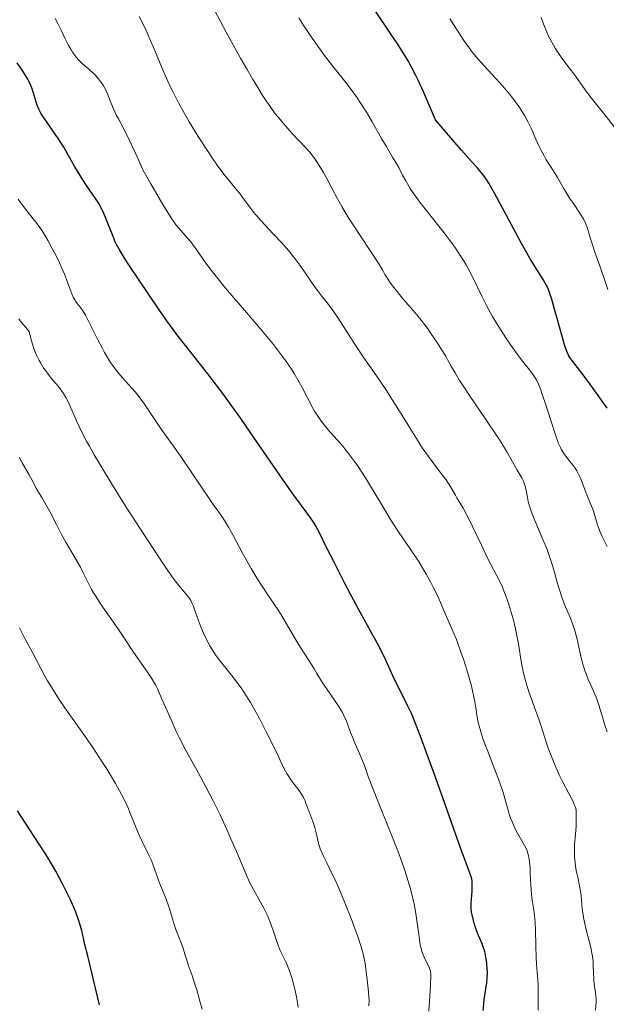
# Model space of a CAD drawing. Units: metres. Extents: x 651131 to 654580, y 4760173 to 4762562.
# Drawn here: x 651371 to 651468, y 4760257 to 4760420 of the extents above; entities that cross this region are included whole.
import ezdxf

# ---------------------------------------------------------------- set-up
doc = ezdxf.new("R2010")
doc.units = ezdxf.units.M
doc.header["$MEASUREMENT"] = 0
doc.layers.add('Curva de nivel directora', color=30, linetype='Continuous', lineweight=30)
doc.layers.add('Curva de nivel intermedia', color=30, linetype='Continuous', lineweight=0)

msp = doc.modelspace()

# ---------------------------------------------------------------- linework, layer by layer
at = {"layer": 'Curva de nivel directora', "color": 30, "linetype": 'Continuous', "lineweight": 30, "flags": 128}
for points, elevation in [([(651458.59, 4760373.98), (651458.4, 4760374.56), (651458.09, 4760375.38), (651457.77, 4760376.08), (651457.58, 4760376.44), (651457.24, 4760377.04), (651455.79, 4760379.3), (651455.06, 4760380.47), (651454.59, 4760381.3), (651453.59, 4760383.11), (651449.18, 4760391.3), (651448.26, 4760392.92), (651447.88, 4760393.53), (651447.32, 4760394.32), (651447.03, 4760394.7), (651446.34, 4760395.51), (651445.44, 4760396.52), (651443.77, 4760398.37), (651442.69, 4760399.61), (651440.68, 4760401.96), (651439.49, 4760403.39), (651437.48, 4760407.98), (651436.61, 4760409.9), (651436.17, 4760410.82), (651435.54, 4760412.08), (651434.97, 4760413.12), (651434.56, 4760413.81), (651433.32, 4760415.72), (651428.35, 4760423.24)], 950), ([(651412.25, 4760347.07), (651408.96, 4760351.87), (651407.42, 4760354.1), (651405.43, 4760356.88), (651404.26, 4760358.47), (651401.98, 4760361.46), (651396.87, 4760367.98), (651395.8, 4760369.39), (651395.2, 4760370.2), (651393.81, 4760372.22), (651390.63, 4760376.93), (651389.18, 4760379.12), (651388.22, 4760380.57), (651387.82, 4760381.21), (651387.34, 4760382.04), (651386.94, 4760382.8), (651386.72, 4760383.25), (651386.34, 4760384.12), (651384.97, 4760387.54), (651384.66, 4760388.29), (651384.51, 4760388.64), (651384.24, 4760389.16), (651384.03, 4760389.53), (651383.44, 4760390.42), (651381.96, 4760392.56), (651381.36, 4760393.48), (651380.07, 4760395.6), (651378.21, 4760398.84), (651377.63, 4760399.82), (651377.36, 4760400.23), (651376.94, 4760400.86), (651375.35, 4760403.09), (651374.73, 4760404.02), (651374.47, 4760404.46), (651374.13, 4760405.12), (651373.86, 4760405.81), (651373.41, 4760407.2), (651372.99, 4760408.49), (651372.77, 4760409.06), (651372.46, 4760409.74), (651372.28, 4760410.08), (651371.96, 4760410.65), (651371.38, 4760411.58), (651371.06, 4760412.07), (651370.55, 4760412.8)], 975), ([(651467.76, 4760355.83), (651467.11, 4760356.77), (651464.91, 4760359.81), (651463.8, 4760361.32), (651461.94, 4760363.74), (651461.64, 4760364.19), (651461.48, 4760364.47), (651461.2, 4760365.04), (651460.93, 4760365.75), (651460.75, 4760366.28), (651460.41, 4760367.45), (651458.95, 4760372.76), (651458.59, 4760373.98)], 950), ([(651447.32, 4760256.47), (651447.43, 4760257.54), (651447.52, 4760258.21), (651447.86, 4760260.4), (651447.94, 4760260.95), (651448.01, 4760261.84), (651448.03, 4760262.77), (651448.02, 4760263.26), (651447.95, 4760264.23), (651447.89, 4760264.71), (651447.75, 4760265.5), (651447.72, 4760265.67), (651447.62, 4760266.12), (651447.5, 4760266.54), (651447.16, 4760267.44), (651446.42, 4760269.21), (651446.01, 4760270.31), (651445.83, 4760270.88), (651445.67, 4760271.52), (651445.42, 4760272.69), (651445.35, 4760273.25), (651445.35, 4760273.55), (651445.38, 4760274.17), (651445.51, 4760276.12), (651445.55, 4760277.06), (651445.54, 4760277.55), (651445.52, 4760277.77), (651445.45, 4760278.2), (651445.36, 4760278.51), (651445.08, 4760279.3), (651443.8, 4760282.7), (651442.76, 4760285.61), (651440.7, 4760291.53), (651439.1, 4760295.97), (651436.95, 4760301.8), (651435.61, 4760305.33), (651434.94, 4760306.64), (651433.75, 4760309.02), (651432.75, 4760311.08), (651431.29, 4760314.22), (651430.36, 4760316.17), (651429.95, 4760316.98), (651429.18, 4760318.39), (651426.8, 4760322.65), (651425.52, 4760325), (651424.42, 4760327.1), (651422.82, 4760330.28), (651421.54, 4760332.83), (651420.32, 4760335.34), (651420.01, 4760335.95), (651419.84, 4760336.27), (651419.49, 4760336.85), (651418.76, 4760337.91), (651418.17, 4760338.71), (651416.15, 4760341.47), (651414.46, 4760343.86), (651412.25, 4760347.07)], 975), ([(651375.19, 4760282.31), (651374.07, 4760284.08), (651372.64, 4760286.28), (651370.61, 4760289.4)], 1000), ([(651384.1, 4760257.38), (651383.47, 4760260.15), (651382.97, 4760262.23), (651382.17, 4760265.5), (651381.71, 4760267.35), (651381.18, 4760269.66), (651380.99, 4760270.36), (651380.61, 4760271.59), (651380.22, 4760272.68), (651379.95, 4760273.36), (651379.35, 4760274.69), (651378.58, 4760276.27), (651378.02, 4760277.35), (651376.9, 4760279.42), (651375.8, 4760281.31), (651375.19, 4760282.31)], 1000)]:
    msp.add_lwpolyline(points, dxfattribs=dict(at, elevation=elevation))
at = {"layer": 'Curva de nivel intermedia', "color": 30, "linetype": 'Continuous', "lineweight": 0, "flags": 128}
for points, elevation in [([(651460.71, 4760323.54), (651460.24, 4760324.81), (651460.02, 4760325.49), (651459.6, 4760326.91), (651459.03, 4760328.95), (651458.72, 4760330.01), (651458.18, 4760331.65), (651457.87, 4760332.48), (651457.19, 4760334.14), (651455.84, 4760337.29), (651455.3, 4760338.68), (651455.09, 4760339.31), (651454.78, 4760340.44), (651454.63, 4760341.1), (651454.42, 4760342.22), (651454.26, 4760342.92), (651454.17, 4760343.22), (651453.96, 4760343.78), (651453.69, 4760344.32), (651452.96, 4760345.59), (651451.91, 4760347.48), (651451.18, 4760348.74), (651450.26, 4760350.24), (651449.72, 4760351.08), (651447.8, 4760353.95), (651445.09, 4760357.91), (651443.94, 4760359.64), (651443.46, 4760360.38), (651442.7, 4760361.63), (651442.11, 4760362.65), (651441.47, 4760363.82), (651441.16, 4760364.38), (651440.37, 4760365.67), (651439.82, 4760366.54), (651438.74, 4760368.15), (651438.1, 4760369.07), (651437.75, 4760369.54), (651437.14, 4760370.32), (651435.85, 4760371.85), (651434.23, 4760373.73), (651433.32, 4760374.83), (651432.42, 4760376.01), (651431.98, 4760376.62), (651431.42, 4760377.45), (651431.15, 4760377.88), (651430.78, 4760378.51), (651430.28, 4760379.48), (651428.42, 4760382.22), (651427.38, 4760383.79), (651425.71, 4760386.36), (651425.06, 4760387.4), (651424.04, 4760389.08), (651423.33, 4760390.33), (651422.42, 4760392.08), (651421.56, 4760393.7), (651421.01, 4760394.67), (651420.02, 4760396.29), (651419.49, 4760397.1), (651419.23, 4760397.45), (651418.82, 4760397.97), (651418.06, 4760398.82), (651415.8, 4760401.2), (651414.41, 4760402.75), (651413.54, 4760403.8), (651413.08, 4760404.39), (651412.32, 4760405.42), (651411.47, 4760406.67), (651411, 4760407.39), (651409.96, 4760409.07), (651409.37, 4760410.04), (651408.42, 4760411.69), (651407.35, 4760413.56), (651405, 4760417.83), (651402.55, 4760422.41)], 960), ([(651457.94, 4760300.08), (651457.51, 4760301.45), (651456.92, 4760303.38), (651456.53, 4760304.51), (651456.03, 4760305.82), (651455.29, 4760307.79), (651454.91, 4760308.84), (651454.4, 4760310.45), (651454.18, 4760311.27), (651453.98, 4760312.08), (651453.67, 4760313.69), (651453.16, 4760316.93), (651452.86, 4760318.58), (651452.69, 4760319.42), (651452.28, 4760321.09), (651451.81, 4760322.73), (651451.47, 4760323.77), (651451.24, 4760324.43), (651450.76, 4760325.66), (651450.5, 4760326.3), (651449.95, 4760327.45), (651448.13, 4760330.96), (651447.05, 4760333.19), (651445.59, 4760336.3), (651444.92, 4760337.68), (651444.61, 4760338.28), (651444.05, 4760339.3), (651443.56, 4760340.13), (651443, 4760341.03), (651442.76, 4760341.44), (651441.73, 4760343.2), (651441.28, 4760343.88), (651441.02, 4760344.25), (651440.03, 4760345.55), (651438.93, 4760346.99), (651438.31, 4760347.84), (651437.31, 4760349.29), (651436.78, 4760350.11), (651435.67, 4760351.88), (651433.28, 4760355.76), (651432.03, 4760357.74), (651431.4, 4760358.71), (651430.14, 4760360.59), (651427.7, 4760364.13), (651426.58, 4760365.78), (651425.09, 4760368.06), (651423.44, 4760370.65), (651422.75, 4760371.68), (651421.86, 4760372.91), (651420.76, 4760374.29), (651420.17, 4760375.06), (651419.17, 4760376.44), (651417.77, 4760378.47), (651417.11, 4760379.42), (651416.29, 4760380.52), (651415.89, 4760381.04), (651415.26, 4760381.8), (651414.14, 4760383.06), (651412.74, 4760384.57), (651410.75, 4760386.71), (651409.88, 4760387.71), (651409.5, 4760388.16), (651408.86, 4760388.98), (651407.85, 4760390.37), (651407.38, 4760391.01), (651406.6, 4760391.98), (651405.35, 4760393.49), (651404.62, 4760394.42), (651403.51, 4760395.92), (651402.9, 4760396.77), (651401.94, 4760398.19), (651400.38, 4760400.62), (651398.91, 4760403.04), (651398.18, 4760404.3), (651397.13, 4760406.2), (651396.17, 4760408.03), (651395.74, 4760408.9), (651395.35, 4760409.74), (651394.65, 4760411.33), (651393.35, 4760414.52), (651392.58, 4760416.31), (651391.78, 4760418.09), (651391.34, 4760419.02), (651390.65, 4760420.43)], 965), ([(651468.91, 4760402.22), (651467.61, 4760403.92), (651465.35, 4760406.73), (651464.91, 4760407.3), (651464.16, 4760408.3), (651463, 4760409.97), (651462.45, 4760410.74), (651461.51, 4760411.96), (651460.62, 4760413.12), (651460.18, 4760413.73), (651459.53, 4760414.69), (651459.22, 4760415.18), (651458.65, 4760416.19), (651458.13, 4760417.2), (651457.83, 4760417.85), (651457.32, 4760419.07), (651456.91, 4760420.24)], 940), ([(651442.2, 4760319.44), (651441.15, 4760321.79), (651440.75, 4760322.74), (651440.17, 4760324.15), (651439.77, 4760325.01), (651439.07, 4760326.41), (651438.66, 4760327.19), (651437.96, 4760328.44), (651437.18, 4760329.74), (651436.77, 4760330.41), (651435.42, 4760332.43), (651433.38, 4760335.44), (651432.26, 4760337.19), (651430.45, 4760340.17), (651428.78, 4760342.95), (651427.95, 4760344.3), (651426.72, 4760346.18), (651426.12, 4760347.03), (651424.98, 4760348.55), (651423.92, 4760349.85), (651422.09, 4760351.93), (651421.13, 4760353.07), (651420.71, 4760353.61), (651420.13, 4760354.43), (651419.57, 4760355.32), (651419.29, 4760355.81), (651418.39, 4760357.5), (651417.5, 4760359.21), (651417, 4760360.12), (651416.18, 4760361.52), (651415.73, 4760362.23), (651414.74, 4760363.69), (651413.61, 4760365.22), (651412.77, 4760366.29), (651410.85, 4760368.64), (651408.33, 4760371.6), (651404.9, 4760375.63), (651403.4, 4760377.45), (651402.76, 4760378.28), (651401.65, 4760379.75), (651400.04, 4760382.04), (651399.43, 4760382.89), (651399.16, 4760383.25), (651398.64, 4760383.88), (651397.19, 4760385.48), (651396.7, 4760386.07), (651396.4, 4760386.49), (651395.83, 4760387.35), (651394.55, 4760389.42), (651392.59, 4760392.82), (651391.28, 4760395.13), (651390.42, 4760397.05), (651389.06, 4760399.96), (651388.1, 4760401.91), (651387.25, 4760403.52), (651386.94, 4760404.11), (651386.38, 4760405.32), (651385.77, 4760406.81), (651385.47, 4760407.53), (651385.02, 4760408.49), (651384.75, 4760408.97), (651384.3, 4760409.68), (651383.94, 4760410.15), (651383.75, 4760410.38), (651383.43, 4760410.72), (651383.09, 4760411.05), (651382.34, 4760411.72), (651381.27, 4760412.67), (651380.74, 4760413.19), (651380.23, 4760413.77), (651379.99, 4760414.07), (651379.64, 4760414.56), (651379.43, 4760414.91), (651379.02, 4760415.62), (651378.46, 4760416.73), (651377.8, 4760418.16), (651377.49, 4760418.82), (651377.26, 4760419.27), (651376.81, 4760420.08)], 970), ([(651467.78, 4760332.98), (651467.43, 4760333.65), (651466.93, 4760334.66), (651466.71, 4760335.15), (651466.51, 4760335.64), (651466.18, 4760336.59), (651465.67, 4760338.28), (651465.44, 4760339), (651465.11, 4760339.9), (651464.64, 4760340.95), (651464.4, 4760341.49), (651463.36, 4760344.26), (651463.01, 4760345.01), (651462.77, 4760345.46), (651462.6, 4760345.75), (651462.21, 4760346.31), (651461.69, 4760346.98), (651460.97, 4760347.89), (651460.64, 4760348.34), (651460.26, 4760348.94), (651460.07, 4760349.3), (651459.78, 4760349.97), (651459.24, 4760351.44), (651458.54, 4760353.61), (651457.5, 4760356.84), (651457.03, 4760358.24), (651456.82, 4760358.83), (651456.44, 4760359.77), (651456.11, 4760360.47), (651455.9, 4760360.84), (651455.48, 4760361.46), (651454.95, 4760362.13), (651454.02, 4760363.28), (651453.42, 4760364.08), (651452.44, 4760365.43), (651451.91, 4760366.2), (651451.08, 4760367.42), (651449.9, 4760369.25), (651448.88, 4760370.94), (651448.28, 4760372.02), (651447.9, 4760372.73), (651447.16, 4760374.19), (651445.46, 4760377.69), (651444.85, 4760378.87), (651444.53, 4760379.44), (651444.2, 4760380.01), (651443.52, 4760381.12), (651442.77, 4760382.22), (651442.25, 4760382.96), (651441.1, 4760384.49), (651436.92, 4760389.81), (651435.92, 4760391.17), (651435.39, 4760391.94), (651435.09, 4760392.41), (651434.58, 4760393.29), (651434.07, 4760394.23), (651433.42, 4760395.49), (651433.05, 4760396.15), (651432.41, 4760397.22), (651431.33, 4760399.01), (651430.65, 4760400.16), (651429.03, 4760403.03), (651428.09, 4760404.62), (651427.09, 4760406.22), (651426.56, 4760407), (651426.02, 4760407.76), (651424.9, 4760409.25), (651422.49, 4760412.3), (651421.19, 4760414), (651420.52, 4760414.91), (651419.15, 4760416.86), (651417.81, 4760418.87), (651416.95, 4760420.21)], 955), ([(651467.86, 4760375.37), (651467.32, 4760377.02), (651466.65, 4760378.94), (651465.72, 4760381.57), (651465.34, 4760382.76), (651465.04, 4760383.77), (651464.72, 4760384.92), (651464.55, 4760385.44), (651464.26, 4760386.2), (651464.08, 4760386.58), (651463.87, 4760386.98), (651463.38, 4760387.8), (651462.2, 4760389.55), (651461.58, 4760390.48), (651460.7, 4760391.92), (651459.59, 4760393.84), (651459.04, 4760394.76), (651458.48, 4760395.63), (651457.74, 4760396.8), (651457.38, 4760397.41), (651456.83, 4760398.41), (651456.57, 4760398.96), (651456.04, 4760400.16), (651455.24, 4760401.99), (651454.77, 4760402.98), (651454.21, 4760404.01), (651453.9, 4760404.54), (651453.38, 4760405.35), (651452.8, 4760406.18), (651452.38, 4760406.74), (651451.49, 4760407.85), (651450.09, 4760409.48), (651447.52, 4760412.3), (651446.15, 4760413.84), (651445.44, 4760414.71), (651445.02, 4760415.26), (651444.16, 4760416.48), (651442.65, 4760418.78), (651441.86, 4760420.04)], 945), ([(651429.25, 4760292.78), (651428.44, 4760294.91), (651427.76, 4760296.85), (651427.46, 4760297.65), (651426.95, 4760298.86), (651426.2, 4760300.55), (651425.84, 4760301.43), (651425.5, 4760302.34), (651425.05, 4760303.58), (651424.8, 4760304.2), (651424.39, 4760305.13), (651424.16, 4760305.59), (651423.91, 4760306.04), (651423.35, 4760306.92), (651421.61, 4760309.39), (651420.88, 4760310.52), (651419.95, 4760312.06), (651419.44, 4760312.9), (651418.55, 4760314.29), (651417.25, 4760316.31), (651416.61, 4760317.35), (651415.7, 4760318.91), (651414.38, 4760321.15), (651413.6, 4760322.42), (651412.19, 4760324.55), (651410.8, 4760326.64), (651410.1, 4760327.73), (651409.08, 4760329.39), (651408.59, 4760330.23), (651407.68, 4760331.88), (651406.07, 4760334.92), (651405.37, 4760336.19), (651405.05, 4760336.74), (651404.42, 4760337.72), (651403.79, 4760338.64), (651402.85, 4760339.95), (651402.3, 4760340.73), (651397.6, 4760347.66), (651396.12, 4760349.75), (651394.43, 4760352.11), (651393.7, 4760353.16), (651392.73, 4760354.64), (651391.55, 4760356.45), (651390.95, 4760357.3), (651390.63, 4760357.7), (651389.97, 4760358.5), (651387.91, 4760360.81), (651387.03, 4760361.88), (651386.59, 4760362.44), (651385.94, 4760363.37), (651385.28, 4760364.43), (651384.94, 4760365.01), (651384.6, 4760365.64), (651383.91, 4760366.98), (651382.6, 4760369.62), (651382.03, 4760370.72), (651381.78, 4760371.17), (651381.34, 4760371.89), (651380.97, 4760372.41), (651380.42, 4760373.1), (651380.14, 4760373.49), (651380.02, 4760373.69), (651379.84, 4760374.03), (651379.56, 4760374.68), (651379.22, 4760375.57), (651378.66, 4760377.06), (651378.32, 4760377.92), (651377.51, 4760379.76), (651377.06, 4760380.72), (651376.33, 4760382.17), (651375.64, 4760383.44), (651375.27, 4760384.08), (651374.66, 4760385.04), (651373.99, 4760386.02), (651373.62, 4760386.52), (651372.38, 4760388.1), (651371.24, 4760389.54), (651370.7, 4760390.28)], 980), ([(651417.41, 4760292.16), (651417.02, 4760292.72), (651415.78, 4760294.33), (651415.29, 4760295.04), (651414.98, 4760295.55), (651414.77, 4760295.93), (651414.29, 4760296.88), (651413.6, 4760298.33), (651412.39, 4760300.85), (651411.65, 4760302.34), (651410.54, 4760304.49), (651409.93, 4760305.61), (651408.97, 4760307.28), (651407.96, 4760308.9), (651407.44, 4760309.67), (651406.92, 4760310.4), (651405.86, 4760311.78), (651403.84, 4760314.31), (651403.24, 4760315.14), (651402.95, 4760315.56), (651402.55, 4760316.18), (651402.3, 4760316.61), (651401.85, 4760317.45), (651401.25, 4760318.69), (651400.91, 4760319.47), (651400.37, 4760320.9), (651399.55, 4760323.24), (651399.29, 4760323.82), (651399.14, 4760324.09), (651398.98, 4760324.35), (651398.62, 4760324.86), (651397.19, 4760326.58), (651396.38, 4760327.63), (651395.87, 4760328.34), (651394.9, 4760329.76), (651392.75, 4760332.98), (651390.05, 4760337.13), (651388.53, 4760339.49), (651386.25, 4760343.11), (651384.14, 4760346.56), (651383.23, 4760348.12), (651382.44, 4760349.52), (651381.98, 4760350.37), (651381.21, 4760351.87), (651380.33, 4760353.71), (651379.23, 4760356.26), (651379.01, 4760356.74), (651378.59, 4760357.55), (651378.18, 4760358.24), (651377.91, 4760358.64), (651377.33, 4760359.38), (651376.86, 4760359.94), (651376.17, 4760360.75), (651375.81, 4760361.2), (651375.25, 4760361.95), (651374.96, 4760362.37), (651374.44, 4760363.21), (651374.18, 4760363.68), (651373.79, 4760364.46), (651373.42, 4760365.35), (651373.24, 4760365.84), (651372.9, 4760366.91), (651372.75, 4760367.5), (651372.53, 4760368.45), (651371.95, 4760369.12), (651371.06, 4760370.23), (651370.83, 4760370.54)], 985), ([(651395.9, 4760304.41), (651394.35, 4760307.99), (651393.65, 4760309.5), (651393.32, 4760310.15), (651392.66, 4760311.29), (651392.02, 4760312.28), (651390.7, 4760314.14), (651389.63, 4760315.72), (651388.02, 4760318.14), (651387.13, 4760319.46), (651384.3, 4760323.54), (651383.48, 4760324.78), (651383.12, 4760325.36), (651382.81, 4760325.89), (651382.3, 4760326.87), (651381.44, 4760328.67), (651380.97, 4760329.6), (651380.06, 4760331.2), (651378.59, 4760333.7), (651377.8, 4760335.11), (651377.02, 4760336.62), (651375.9, 4760338.78), (651375.28, 4760339.92), (651374.6, 4760341.09), (651374.24, 4760341.69), (651373.65, 4760342.6), (651373.26, 4760343.45), (651373.01, 4760343.95), (651372.54, 4760344.82), (651371.37, 4760346.8), (651371.06, 4760347.38), (651370.92, 4760347.68)], 990), ([(651467.75, 4760302.45), (651467.34, 4760303.67), (651467.15, 4760304.31), (651466.95, 4760305.04), (651466.64, 4760306.13), (651466.46, 4760306.72), (651466.15, 4760307.65), (651465.96, 4760308.13), (651465.31, 4760309.63), (651464.67, 4760311.07), (651464.35, 4760311.84), (651464.06, 4760312.66), (651463.92, 4760313.08), (651463.73, 4760313.74), (651463.39, 4760315.12), (651462.75, 4760317.94), (651462.38, 4760319.29), (651462.18, 4760319.93), (651461.71, 4760321.15), (651460.71, 4760323.54)], 960), ([(651387.74, 4760292.09), (651386.73, 4760293.89), (651385.36, 4760296.19), (651384.52, 4760297.54), (651383.02, 4760299.82), (651381.25, 4760302.36), (651378.8, 4760305.83), (651377.69, 4760307.45), (651377.18, 4760308.21), (651376.29, 4760309.61), (651375.54, 4760310.85), (651375.11, 4760311.59), (651374.42, 4760312.85), (651373.04, 4760315.63), (651371.82, 4760317.81), (651371.25, 4760318.92), (651370.93, 4760319.58)], 995), ([(651456.4, 4760256.53), (651456.4, 4760258.1), (651456.43, 4760259.89), (651456.42, 4760260.75), (651456.32, 4760262.1), (651456.13, 4760264.1), (651456.06, 4760265.24), (651456.01, 4760267.14), (651455.98, 4760269.78), (651455.92, 4760271.01), (651455.87, 4760271.58), (651455.73, 4760272.66), (651455.43, 4760274.64), (651455.3, 4760275.62), (651455.18, 4760277.14), (651455.1, 4760279.09), (651455.06, 4760279.92), (651454.98, 4760280.9), (651454.92, 4760281.41), (651454.77, 4760282.17), (651454.6, 4760282.77), (651454.47, 4760283.09), (651454.17, 4760283.67), (651453.71, 4760284.45), (651452.98, 4760285.72), (651452.62, 4760286.4), (651452.15, 4760287.45), (651451.87, 4760288.16), (651451.7, 4760288.65), (651451.38, 4760289.68), (651450.61, 4760292.4), (651450.03, 4760294.19), (651449.22, 4760296.34), (651448.05, 4760299.36), (651447.53, 4760300.73), (651447.31, 4760301.34), (651446.95, 4760302.43), (651446.68, 4760303.4), (651446.53, 4760303.99), (651446.31, 4760305.15), (651446.17, 4760306.05), (651445.96, 4760307.39), (651445.82, 4760308.16), (651445.54, 4760309.45), (651445.36, 4760310.18), (651445.15, 4760310.96), (651444.65, 4760312.66), (651444.08, 4760314.42), (651443.68, 4760315.57), (651442.93, 4760317.65), (651442.2, 4760319.44)], 970), ([(651416.86, 4760257.03), (651416.67, 4760258.12), (651416.56, 4760258.7), (651416.29, 4760259.98), (651416.12, 4760260.66), (651415.85, 4760261.69), (651415.54, 4760262.68), (651415.38, 4760263.14), (651415.21, 4760263.57), (651414.86, 4760264.35), (651414.19, 4760265.72), (651413.89, 4760266.37), (651413.51, 4760267.36), (651412.81, 4760269.51), (651412.42, 4760270.57), (651412.2, 4760271.13), (651411.84, 4760271.99), (651411.19, 4760273.33), (651408.96, 4760277.41), (651408.39, 4760278.62), (651406.9, 4760282.17), (651405.76, 4760284.8), (651405.08, 4760286.32), (651403.97, 4760288.72), (651402.79, 4760291.15), (651402.2, 4760292.32), (651401.6, 4760293.46), (651400.44, 4760295.6), (651398.24, 4760299.57), (651397.24, 4760301.5), (651396.77, 4760302.47), (651395.9, 4760304.41)], 990), ([(651465.84, 4760256.5), (651465.94, 4760257.84), (651465.94, 4760258.47), (651465.92, 4760258.79), (651465.85, 4760259.44), (651465.65, 4760260.81), (651465.57, 4760261.54), (651465.52, 4760262.73), (651465.49, 4760263.87), (651465.45, 4760264.47), (651465.34, 4760265.4), (651465.27, 4760265.89), (651465.06, 4760266.87), (651464.32, 4760269.74), (651464.03, 4760271), (651463.88, 4760271.78), (651463.81, 4760272.27), (651463.68, 4760273.23), (651463.48, 4760275.44), (651463.28, 4760276.72), (651462.98, 4760278.17), (651462.69, 4760279.56), (651462.56, 4760280.27), (651462.42, 4760281.31), (651462.38, 4760281.82), (651462.37, 4760282.81), (651462.41, 4760283.77), (651462.56, 4760285.57), (651462.64, 4760286.83), (651462.68, 4760287.6), (651462.69, 4760288.87), (651462.64, 4760289.49), (651462.59, 4760289.77), (651462.46, 4760290.21), (651462.36, 4760290.45), (651462.09, 4760291.04), (651461.47, 4760292.24), (651460.43, 4760294.25), (651459.89, 4760295.34), (651459.14, 4760296.99), (651458.69, 4760298.06), (651458.41, 4760298.76), (651457.94, 4760300.08)], 965), ([(651401.05, 4760256.66), (651400.67, 4760257.97), (651400.14, 4760259.86), (651399.84, 4760260.82), (651399.37, 4760262.24), (651398.74, 4760263.98), (651398.48, 4760264.74), (651398.17, 4760265.73), (651397.83, 4760266.89), (651397.63, 4760267.48), (651397.26, 4760268.43), (651396.71, 4760269.8), (651396.45, 4760270.5), (651396.13, 4760271.57), (651395.71, 4760273.08), (651395.44, 4760273.9), (651394.93, 4760275.26), (651394.18, 4760277.1), (651393.85, 4760277.95), (651393.46, 4760279.07), (651392.98, 4760280.45), (651392.68, 4760281.18), (651392.09, 4760282.43), (651391.14, 4760284.33), (651390.66, 4760285.36), (651389.98, 4760286.95), (651389.15, 4760289.03), (651388.76, 4760289.98), (651388.17, 4760291.26), (651387.74, 4760292.09)], 995), ([(651428.52, 4760257.22), (651428.53, 4760258.22), (651428.52, 4760258.66), (651428.46, 4760259.46), (651428.21, 4760261.58), (651428.03, 4760263.25), (651427.87, 4760264.29), (651427.61, 4760265.52), (651427.43, 4760266.22), (651427.21, 4760266.98), (651426.68, 4760268.64), (651426.04, 4760270.41), (651425.59, 4760271.61), (651424.67, 4760273.93), (651423.7, 4760276.26), (651423.1, 4760277.62), (651422.04, 4760279.9), (651421.57, 4760280.83), (651421.03, 4760281.92), (651420.79, 4760282.42), (651420.49, 4760283.14), (651420.36, 4760283.49), (651420.25, 4760283.85), (651420.07, 4760284.57), (651419.77, 4760285.99), (651419.6, 4760286.66), (651419.51, 4760286.99), (651419.29, 4760287.62), (651418.6, 4760289.38), (651418.4, 4760289.93), (651418.14, 4760290.67), (651417.99, 4760291.04), (651417.73, 4760291.59), (651417.58, 4760291.88), (651417.41, 4760292.16)], 985), ([(651438.41, 4760256.37), (651438.6, 4760259.63), (651438.68, 4760260.98), (651438.7, 4760261.97), (651438.7, 4760262.34), (651438.64, 4760262.93), (651438.57, 4760263.23), (651438.5, 4760263.42), (651438.33, 4760263.8), (651437.76, 4760264.88), (651437.44, 4760265.63), (651437.24, 4760266.21), (651437.15, 4760266.54), (651437.02, 4760267.07), (651436.9, 4760267.65), (651436.71, 4760268.97), (651436.3, 4760272.07), (651436, 4760273.8), (651435.81, 4760274.69), (651435.35, 4760276.55), (651434.78, 4760278.51), (651434.33, 4760279.89), (651434, 4760280.84), (651433.27, 4760282.82), (651431.87, 4760286.36), (651430.01, 4760290.89), (651429.25, 4760292.78)], 980)]:
    msp.add_lwpolyline(points, dxfattribs=dict(at, elevation=elevation))

doc.saveas('drawing.dxf')
